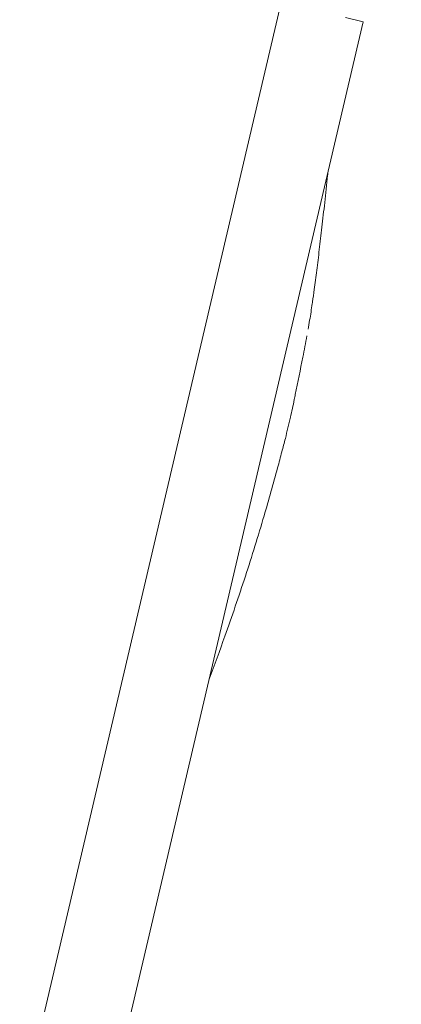
# Model space of a CAD drawing. Units: millimetres. Extents: x -4641 to 5867, y -3167 to 5357.
# Drawn here: x 850 to 1022, y -504 to -60 of the extents above; entities that cross this region are included whole.
import ezdxf

# ---------------------------------------------------------------- set-up
doc = ezdxf.new("R2010")
doc.units = ezdxf.units.MM
doc.header["$LTSCALE"] = 0.2
doc.header["$MEASUREMENT"] = 0
doc.header["$PDMODE"] = 1
doc.layers.add('HAGS-Dim Plan', color=7, linetype='Continuous', lineweight=100)
doc.layers.add('HAGS-Plan', color=7, linetype='Continuous')
doc.styles.get("Standard").update_dxf_attribs({"font": 'g13f12d.shx', "height": 300})
doc.dimstyles.new('HAGS - Dim Plan', dxfattribs={"dimtxt": 300, "dimasz": 200, "dimexe": 0.18, "dimexo": 0.0625, "dimgap": 150, "dimtad": 0, "dimlfac": 0.001, "dimrnd": 0.01, "dimzin": 1, "dimdsep": 46, "dimtxsty": 'Standard', "dimblk": 'HAGS - Dim Plan arrow', "dimcen": 0.1, "dimse1": 1, "dimse2": 1, "dimclrd": 1, "dimadec": 0, "dimazin": 0, "dimtfac": 1, "dimtofl": 0, "dimtmove": 0, "dimatfit": 3, "dimfxl": 1, "dimtolj": 1, "dimtzin": 0, "dimarcsym": 0})

# ---------------------------------------------------------------- blocks, each defined once
blk = doc.blocks.new('HAGS - Dim Plan arrow')
at = {"color": 1, "lineweight": 0}
blk.add_lwpolyline([(0, 0, 0, 0.35, 0), (-1, 0, 0.015, 0.015, 0)], format="xyseb", dxfattribs=at)
blk = doc.blocks.new('*D85')
at = {"layer": 'Defpoints', "color": 0, "transparency": 16777216}
for p in [(499.87, 2582.91), (5211.43, 2582.91), (-53.96, -1001.2)]:
    blk.add_point(p, dxfattribs=at)
at = {"layer": 'HAGS-Dim Plan', "color": 1, "lineweight": -2, "transparency": 16777216}
for p, q in [((5211.43, 2382.91), (5211.43, 1396.29)), ((5211.43, -801.2), (5211.43, 185.42))]:
    blk.add_line(p, q, dxfattribs=at)
at = {"layer": 'HAGS-Dim Plan', "color": 1, "lineweight": -2, "transparency": 16777216, "xscale": 200, "yscale": 200, "zscale": 200}
for p, rotation in [((5211.43, 2582.91), 90), ((5211.43, -1001.2), 270)]:
    blk.add_blockref('HAGS - Dim Plan arrow', p, dxfattribs=dict(at, rotation=rotation))
at = {"layer": 'HAGS-Dim Plan', "color": 0, "transparency": 16777216, "insert": (5211.43, 790.86), "char_height": 300, "attachment_point": 5, "rotation": 90}
blk.add_mtext('\\A1;3.58m', dxfattribs=at)
blk = doc.blocks.new('*D87')
at = {"layer": 'Defpoints', "color": 0, "transparency": 16777216}
for p in [(499.71, 4280.78), (-1.75, -2504.02), (5670.12, -2504.02)]:
    blk.add_point(p, dxfattribs=at)
at = {"layer": 'HAGS-Dim Plan', "color": 1, "lineweight": -2, "transparency": 16777216}
for p, q in [((5670.12, 4080.78), (5670.12, 1502.79)), ((5670.12, -2304.02), (5670.12, 273.97))]:
    blk.add_line(p, q, dxfattribs=at)
at = {"layer": 'HAGS-Dim Plan', "color": 1, "lineweight": -2, "transparency": 16777216, "xscale": 200, "yscale": 200, "zscale": 200}
for p, rotation in [((5670.12, 4280.78), 90), ((5670.12, -2504.02), 270)]:
    blk.add_blockref('HAGS - Dim Plan arrow', p, dxfattribs=dict(at, rotation=rotation))
at = {"layer": 'HAGS-Dim Plan', "color": 0, "transparency": 16777216, "insert": (5670.12, 888.38), "char_height": 300, "attachment_point": 5, "rotation": 90}
blk.add_mtext('\\A1;6.80m', dxfattribs=at)

msp = doc.modelspace()

# ---------------------------------------------------------------- linework, layer by layer
at = {"layer": 'HAGS-Plan', "lineweight": 0}
for p, q in [((968.264, -52.133), (775.598, -874.011)), ((812.595, -882.684), (1005.261, -60.806)), ((1005.261, -60.806), (997.294, -58.938))]:
    msp.add_line(p, q, dxfattribs=at)
at = {"layer": 'HAGS-Plan', "lineweight": 0, "extrusion": (0, 0, -1)}
msp.add_ellipse((952.713, -182.944), major_axis=(29.695, -4.264), ratio=0.0000007, start_param=0, end_param=0.0000045, dxfattribs=at)
at = {"layer": 'HAGS-Plan', "lineweight": 0}
for points, knots in [([(989.428, -128.347), (989.363, -128.956), (989.299, -129.564), (988.793, -134.305), (988.347, -138.402), (987.48, -146.197), (987.063, -149.904), (986.255, -156.974), (985.862, -160.347), (985.086, -166.839), (984.703, -169.968), (983.943, -175.967), (983.566, -178.847), (982.928, -183.535), (982.669, -185.392), (982.407, -187.208)], [68.5968647, 68.5968647, 68.5968647, 68.5968647, 70.4950914, 70.4950914, 83.4153559, 83.4153559, 95.4327269, 95.4327269, 106.7374404, 106.7374404, 117.680223, 117.680223, 128.2933905, 128.2933905, 135.5025107, 135.5025107, 135.5025107, 135.5025107]), ([(982.287, -188.041), (981.922, -190.552), (981.531, -193.062), (980.887, -196.919), (980.654, -198.268), (980.412, -199.616)], [0.0333858, 0.0333858, 0.0333858, 0.0333858, 10.000315, 10.000315, 15.3597491, 15.3597491, 15.3597491, 15.3597491]), ([(979.882, -202.509), (979.274, -205.735), (978.655, -208.967), (976.931, -217.819), (975.803, -223.447), (974.491, -229.807), (974.34, -230.538), (974.188, -231.269)], [0, 0, 0, 0, 10.0009563, 10.0009563, 27.3629795, 27.3629795, 29.6170949, 29.6170949, 29.6170949, 29.6170949]), ([(974.167, -231.374), (973.609, -234.056), (973.035, -236.704), (971.706, -242.561), (970.94, -245.754), (970.147, -248.864)], [0, 0, 0, 0, 10.0015484, 10.0015484, 22.4585542, 22.4585542, 22.4585542, 22.4585542]), ([(968.564, -255.005), (967.932, -257.414), (967.292, -259.821), (964.693, -269.439), (962.664, -276.629), (957.865, -292.934), (955.045, -302.033), (949.145, -320.151), (946.065, -329.17), (940.541, -344.622), (938.157, -351.077), (935.708, -357.508)], [0, 0, 0, 0, 10.0000373, 10.0000373, 40.0010449, 40.0010449, 78.2653251, 78.2653251, 116.5451116, 116.5451116, 144.1744034, 144.1744034, 144.1744034, 144.1744034])]:
    msp.add_open_spline(points, degree=3, knots=knots, dxfattribs=at)
for points in [[(982.407, -187.208), (982.368, -187.478), (982.329, -187.748), (982.29, -188.016)], [(974.167, -231.371), (974.167, -231.372), (974.167, -231.373), (974.167, -231.374)], [(970.143, -248.878), (969.618, -250.953), (969.09, -252.998), (968.564, -255.003)], [(968.564, -255.003), (968.564, -255.004), (968.564, -255.004), (968.564, -255.005)]]:
    msp.add_open_spline(points, degree=3, dxfattribs=at)

# ---------------------------------------------------------------- dimensions: what is measured, and where the dimension line sits
at = {"layer": 'HAGS-Dim Plan'}
for base, p1, p2, override, picture, middle in [((5670.122, -2504.021), (499.707, 4280.777), (-1.745, -2504.021), {"dimrnd": 0.05, "dimpost": 'm'}, '*D87', (5670.122, 888.378)), ((5211.429, 2582.915), (-53.965, -1001.201), (499.872, 2582.915), {"dimpost": 'm'}, '*D85', (5211.429, 790.857))]:
    dim = msp.add_linear_dim(base=base, p1=p1, p2=p2, angle=90, dimstyle='HAGS - Dim Plan', override=override, dxfattribs=at)
    dim.commit()
    dim.dimension.update_dxf_attribs({"geometry": picture, "text_midpoint": middle, "dimtype": 160})

doc.saveas('drawing.dxf')
